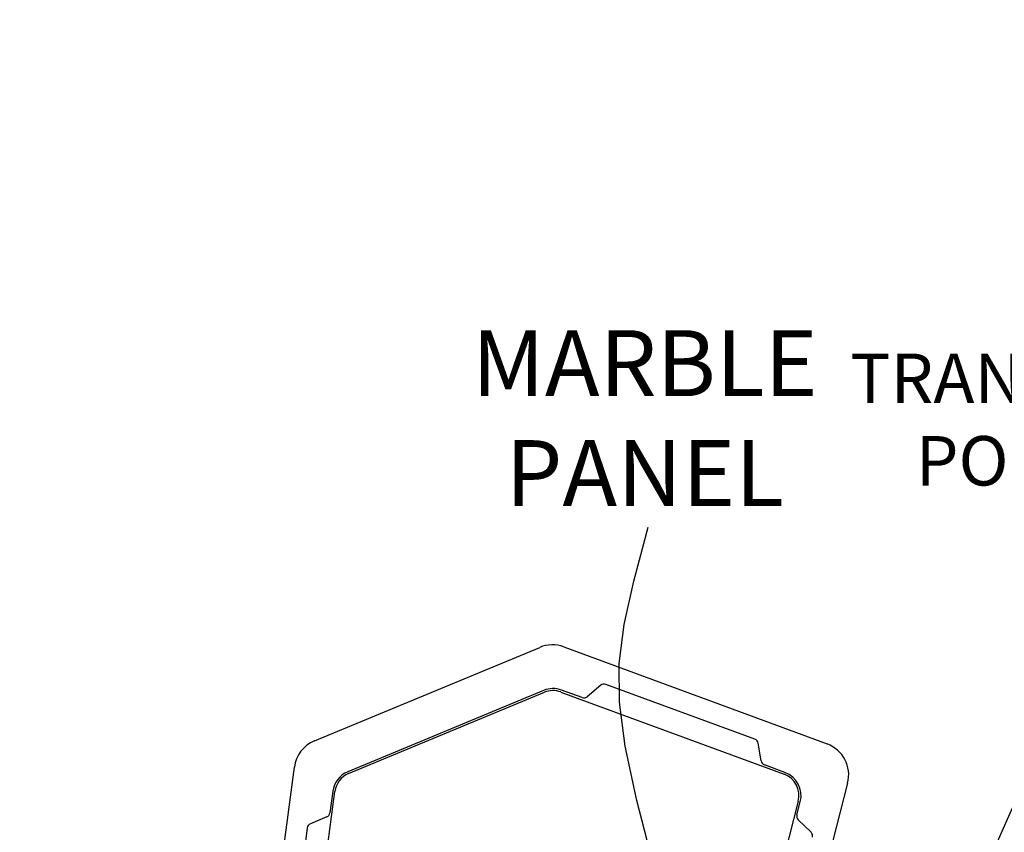
# Model space of a CAD drawing. Units: inches. Extents: x -10 to 1128, y -10 to 749.
# Drawn here: x 386 to 446, y 484 to 533 of the extents above; entities that cross this region are included whole.
import ezdxf

# ---------------------------------------------------------------- set-up
doc = ezdxf.new("R2010")
doc.units = ezdxf.units.IN
doc.header["$LTSCALE"] = 15
doc.header["$MEASUREMENT"] = 0
doc.layers.get('0').update_dxf_attribs({"linetype": 'CONTINUOUS'})
doc.layers.get('DEFPOINTS').update_dxf_attribs({"linetype": 'CONTINUOUS'})
doc.layers.add('PHASE-1', color=7, linetype='CONTINUOUS')
doc.layers.add('TEXT-LSI', color=7, linetype='CONTINUOUS')
doc.styles.add('LSI-ARCHITECTURAL-DS', font='romans.shx', dxfattribs={"width": 0.83, "height": 12})
doc.styles.add('ROMANS', font='romans', dxfattribs={"width": 0.83, "height": 4})
doc.dimstyles.new('LSI-ARCHITECTURAL-DS', dxfattribs={"dimtxt": 12, "dimasz": 6, "dimexe": 6, "dimexo": 6, "dimgap": 2, "dimtad": 0, "dimtih": 1, "dimtoh": 1, "dimdec": 0, "dimzin": 0, "dimdsep": 46, "dimlunit": 4, "dimtxsty": 'LSI-ARCHITECTURAL-DS', "dimcen": 0, "dimclrd": 256, "dimclre": 256, "dimclrt": 256, "dimadec": 0, "dimazin": 0, "dimtfac": 1, "dimtdec": 4, "dimtix": 1, "dimtofl": 0, "dimtmove": 2, "dimatfit": 3, "dimfxl": 1, "dimfrac": 2, "dimtolj": 1, "dimtzin": 0, "dimlwd": -1, "dimlwe": -1, "dimarcsym": 0})

# ---------------------------------------------------------------- blocks, each defined once
blk = doc.blocks.new('*D31')
at = {"layer": 'DEFPOINTS', "color": 0, "transparency": 16777216}
for p in [(769.162, 689.28), (236.117, 600.105), (769.162, 481.116)]:
    blk.add_point(p, dxfattribs=at)
at = {"layer": 'PHASE-1', "transparency": 16777216}
for p, q in [((236.117, 606.105), (236.117, 695.28)), ((769.162, 487.116), (769.162, 695.28)), ((242.117, 689.28), (475.739, 689.28)), ((763.162, 689.28), (529.539, 689.28))]:
    blk.add_line(p, q, dxfattribs=at)
for points in [[(242.117, 690.28), (242.117, 688.28), (236.117, 689.28)], [(763.162, 690.28), (763.162, 688.28), (769.162, 689.28)]]:
    blk.add_solid(points, dxfattribs=at)
at = {"layer": 'PHASE-1', "transparency": 16777216, "insert": (502.639, 689.28), "char_height": 12, "attachment_point": 5, "style": 'LSI-ARCHITECTURAL-DS'}
blk.add_mtext('\\A1;44\'-5"', dxfattribs=at)
blk = doc.blocks.new('298815-TP-TEXT')
at = {"layer": 'TEXT-LSI', "insert": (-9.148, 3.938), "char_height": 3, "attachment_point": 1, "style": 'ROMANS'}
blk.add_mtext_dynamic_manual_height_columns('\\pxqc;TRANSFER\\PPOINT', width=18.156, gutter_width=15, heights=[0], dxfattribs=at)
blk = doc.blocks.new('298815-P-TEXT')
at = {"layer": 'TEXT-LSI', "insert": (-10.06, 5.351), "char_height": 4, "attachment_point": 1, "style": 'ROMANS'}
blk.add_mtext_dynamic_manual_height_columns('\\pxqc;MARBLE PANEL', width=20.32931, gutter_width=20, heights=[0], dxfattribs=at)
blk = doc.blocks.new('298815-')
for p, q in [((-22.215, 59.263), (-38.737, 21.835)), ((-79.42, 29.593), (-65.76, 35.263)), ((-64.302, 35.292), (-48.331, 29.406)), ((-62.053, 32.965), (-62.886, 32.272)), ((-52.714, 29.689), (-61.745, 33.018)), ((-65.525, 32.654), (-77.395, 27.727)), ((-77.347, 27.611), (-65.477, 32.538)), ((-64.475, 32.558), (-50.936, 27.569)), ((-63.194, 32.219), (-64.432, 32.676)), ((-52.33, 28.382), (-52.514, 29.449)), ((-50.892, 27.686), (-52.13, 28.142)), ((-82.35, 14.915), (-80.636, 28.006)), ((-47.086, 27.031), (-49.418, 17.986)), ((-79.597, 15.719), (-78.183, 26.52)), ((-78.307, 26.536), (-78.478, 25.228)), ((-50.08, 25.935), (-52.077, 18.187)), ((-50.163, 25.11), (-49.958, 25.904)), ((-78.668, 24.98), (-79.668, 24.565)), ((-49.307, 24.051), (-50.079, 24.809)), ((-79.858, 24.317), (-80.649, 18.279))]:
    blk.add_line(p, q)
for centre, radius, start, end in [((-64.994, 33.416), 2, 69.76896, 112.54193), ((-61.854, 32.725), 0.313, 69.76896, 129.76896), ((-64.95, 31.268), 1.5, 69.76896, 112.54193), ((-64.95, 31.268), 1.375, 69.76896, 112.54193), ((-63.085, 32.513), 0.313, 249.76896, 309.76896), ((-78.653, 27.746), 2, 112.54193, 172.54188), ((-52.822, 29.396), 0.313, 9.76896, 69.76896), ((-49.023, 27.53), 2, 345.54669, 69.76896), ((-52.022, 28.435), 0.312, 189.76896, 249.76896), ((-76.82, 26.342), 1.5, 112.54193, 172.54188), ((-76.82, 26.342), 1.375, 112.54193, 172.54188), ((-51.411, 26.278), 1.375, 345.54669, 69.76896), ((-51.411, 26.278), 1.5, 345.54669, 69.76896), ((-78.788, 25.268), 0.312, 292.54188, 352.54188), ((-49.86, 25.032), 0.313, 165.54669, 225.54669), ((-79.548, 24.276), 0.313, 112.54188, 172.54188), ((-49.525, 23.828), 0.313, 345.54669, 45.54669)]:
    blk.add_arc(centre, radius, start, end)

msp = doc.modelspace()

# ---------------------------------------------------------------- linework, layer by layer
at = {"layer": 'TEXT-LSI'}
msp.add_lwpolyline([(426.082, 476.231), (424.586, 481.694), (423.494, 485.919), (422.783, 489.212), (422.432, 491.883), (422.419, 494.238), (422.719, 496.585), (423.313, 499.231), (424.176, 502.486)], dxfattribs=at)

# ---------------------------------------------------------------- block references
at = {"layer": 'PHASE-1'}
msp.add_blockref('298815-', (483.358, 459.943), dxfattribs=at)
at = {"layer": 'TEXT-LSI'}
for name, p in [('298815-P-TEXT', (423.863, 509.088)), ('298815-TP-TEXT', (446.593, 509.083))]:
    msp.add_blockref(name, p, dxfattribs=at)

# ---------------------------------------------------------------- dimensions: what is measured, and where the dimension line sits
at = {"layer": 'PHASE-1'}
dim = msp.add_linear_dim(base=(769.162, 689.28), p1=(236.117, 600.105), p2=(769.162, 481.116), dimstyle='LSI-ARCHITECTURAL-DS', dxfattribs=at)
dim.commit()
dim.dimension.update_dxf_attribs({"geometry": '*D31', "text_midpoint": (502.639, 689.28)})

doc.saveas('drawing.dxf')
